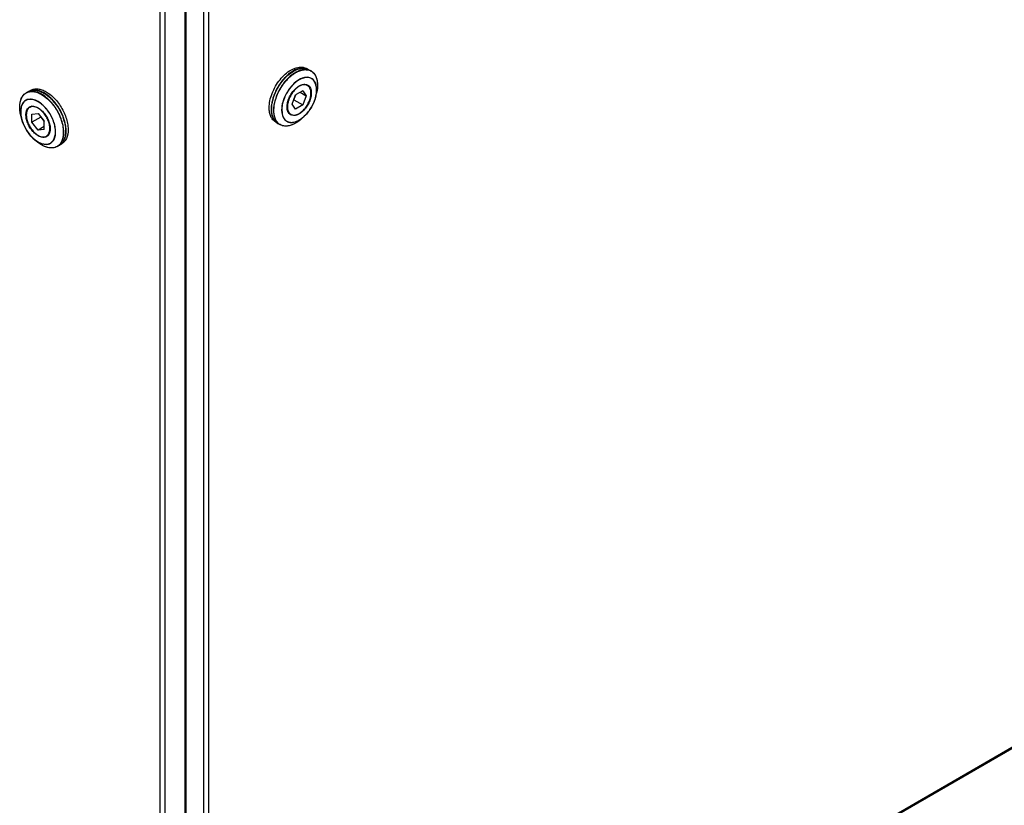
# Model space of a CAD drawing. Units: inches. Extents: x 0 to 17, y 0 to 11.
# Drawn here: x 14.6 to 15.6, y 5.9 to 6.7 of the extents above; entities that cross this region are included whole.
import ezdxf

# ---------------------------------------------------------------- set-up
doc = ezdxf.new("R2010")
doc.units = ezdxf.units.IN
doc.header["$LTSCALE"] = 0.935
doc.header["$MEASUREMENT"] = 0
doc.layers.get('0').update_dxf_attribs({"linetype": 'CONTINUOUS'})

msp = doc.modelspace()

# ---------------------------------------------------------------- linework, layer by layer
at = {"color": 9, "linetype": 'Continuous'}
for p, q in [((14.80631, 5.53652), (14.80631, 7.09208)), ((14.81106, 5.53652), (14.81106, 7.09208)), ((14.7876, 6.74997), (14.7876, 5.5357)), ((14.76325, 6.73865), (14.76325, 5.52616)), ((14.768, 6.73865), (14.768, 5.52616)), ((14.90783, 6.64406), (14.90554, 6.64401)), ((14.90785, 6.64424), (14.90555, 6.64419)), ((14.91646, 6.64269), (14.91705, 6.63977)), ((14.91705, 6.63977), (14.91705, 6.63974)), ((14.91705, 6.63977), (14.91705, 6.63974)), ((14.91705, 6.63974), (14.91725, 6.63651)), ((14.91725, 6.63651), (14.91725, 6.6365)), ((14.91725, 6.63651), (14.91725, 6.6365)), ((14.64774, 6.62747), (14.65064, 6.62556)), ((14.91558, 6.62583), (14.91611, 6.62873)), ((14.91611, 6.62873), (14.91632, 6.63198)), ((14.91631, 6.62869), (14.91631, 6.62869)), ((14.63673, 6.62291), (14.63469, 6.62271)), ((14.63691, 6.62273), (14.63472, 6.62253)), ((14.63928, 6.62244), (14.63691, 6.62273)), ((14.63929, 6.62262), (14.63748, 6.62289)), ((14.64175, 6.62166), (14.63928, 6.62244)), ((14.64178, 6.62184), (14.63929, 6.62262)), ((14.64429, 6.62042), (14.64175, 6.62166)), ((14.64433, 6.62058), (14.64178, 6.62184)), ((14.65064, 6.62556), (14.6535, 6.62323)), ((14.65367, 6.62338), (14.65081, 6.62572)), ((14.62745, 6.60737), (14.62798, 6.60446)), ((14.62752, 6.60737), (14.62804, 6.60449)), ((14.8745, 6.61536), (14.8743, 6.61187)), ((14.87453, 6.61183), (14.87473, 6.6153)), ((14.88219, 6.61232), (14.88238, 6.60949)), ((14.88236, 6.61237), (14.88255, 6.60955)), ((14.88238, 6.60949), (14.88295, 6.60694)), ((14.87853, 6.59918), (14.87643, 6.60079)), ((14.88295, 6.60694), (14.88362, 6.60524)), ((14.90204, 6.60437), (14.90427, 6.60626)), ((14.90208, 6.60431), (14.90433, 6.60623)), ((14.66905, 6.59218), (14.66905, 6.58881)), ((14.66927, 6.58885), (14.66927, 6.59223)), ((14.63934, 6.58491), (14.64159, 6.58301)), ((14.64145, 6.58285), (14.64145, 6.58285)), ((14.64159, 6.58301), (14.64429, 6.5812)), ((14.659, 6.58251), (14.6601, 6.58452)), ((14.64775, 6.57812), (14.64774, 6.57813)), ((14.64775, 6.57812), (14.64774, 6.57813)), ((14.65064, 6.57668), (14.64775, 6.57812)), ((14.65067, 6.57667), (14.65064, 6.57668)), ((14.65067, 6.57667), (14.65064, 6.57668)), ((14.6535, 6.57572), (14.65067, 6.57667)), ((16.11205, 6.28764), (14.81106, 5.53652))]:
    msp.add_line(p, q, dxfattribs=at)
at = {"color": 7, "linetype": 'Continuous'}
for p, q in [((14.78875, 6.75157), (14.78875, 5.53824)), ((14.90885, 6.65169), (14.90641, 6.65271)), ((14.90777, 6.65215), (14.90644, 6.65292)), ((14.90885, 6.65169), (14.9109, 6.6505)), ((14.90554, 6.63737), (14.90747, 6.63625)), ((14.63478, 6.63032), (14.63273, 6.62914)), ((14.63722, 6.63135), (14.63478, 6.63032)), ((14.63591, 6.63082), (14.63719, 6.63156)), ((14.89236, 6.61814), (14.89585, 6.62713)), ((14.89406, 6.62227), (14.89597, 6.6272)), ((14.90283, 6.63116), (14.89585, 6.62713)), ((14.90027, 6.62969), (14.90631, 6.6262)), ((14.90283, 6.63116), (14.90631, 6.6262)), ((14.91564, 6.62582), (14.91631, 6.62869)), ((14.874, 6.62423), (14.87299, 6.62043)), ((14.89585, 6.61318), (14.89236, 6.61814)), ((14.89406, 6.62227), (14.89394, 6.6222)), ((14.89406, 6.62227), (14.90283, 6.61721)), ((14.90283, 6.61721), (14.89585, 6.61318)), ((14.90631, 6.6262), (14.90283, 6.61721)), ((14.62798, 6.60446), (14.62732, 6.60733)), ((14.63804, 6.61598), (14.63616, 6.61489)), ((14.63825, 6.60832), (14.64429, 6.60886)), ((14.63825, 6.60027), (14.63825, 6.60832)), ((14.64429, 6.60886), (14.65033, 6.60135)), ((14.88933, 6.60918), (14.89121, 6.60809)), ((14.64702, 6.60533), (14.63825, 6.60027)), ((14.64429, 6.59275), (14.63825, 6.60027)), ((14.64702, 6.60533), (14.64702, 6.60547)), ((14.64702, 6.60533), (14.65033, 6.60121)), ((14.65033, 6.59329), (14.65033, 6.60135)), ((14.87754, 6.59991), (14.87626, 6.60065)), ((14.87643, 6.60078), (14.87853, 6.59918)), ((14.87853, 6.59918), (14.88058, 6.598)), ((14.90433, 6.60623), (14.90218, 6.60422)), ((14.65033, 6.59624), (14.64429, 6.59275)), ((14.65033, 6.59329), (14.64429, 6.59275)), ((14.6393, 6.58486), (14.64145, 6.58285)), ((14.65435, 6.58784), (14.65242, 6.58673)), ((14.6651, 6.57782), (14.6672, 6.57942)), ((14.66603, 6.57852), (14.66737, 6.57929)), ((14.6651, 6.57782), (14.66305, 6.57663)), ((16.11136, 6.2861), (14.81037, 5.53498))]:
    msp.add_line(p, q, dxfattribs=at)
at = {"color": 9, "linetype": 'Continuous'}
for centre, radius, start, end in [((14.90327, 6.63995), 0.01315, 88.16602, 90.82139), ((14.90332, 6.64096), 0.01214, 80.61, 88.22152), ((14.90347, 6.64194), 0.01115, 75.34891, 80.55933), ((14.90355, 6.64226), 0.01083, 74.90813, 75.32214), ((14.90362, 6.64252), 0.01056, 68.46916, 74.92962), ((14.90375, 6.64286), 0.01019, 60.02034, 68.45269), ((14.91885, 6.61195), 0.04596, 134.71244, 139.63505), ((14.92128, 6.61044), 0.04646, 136.61907, 139.63012), ((14.92135, 6.61039), 0.04631, 136.63527, 139.62995), ((14.91955, 6.61206), 0.04409, 134.65398, 136.61213), ((14.91963, 6.61201), 0.04395, 134.65411, 136.62862), ((14.63311, 6.60206), 0.02954, 57.77678, 59.98742), ((14.6313, 6.59924), 0.0329, 53.62684, 57.7262), ((14.63565, 6.60407), 0.02858, 59.80654, 60.00046), ((14.63668, 6.61219), 0.01073, 88.77998, 89.75661), ((14.63667, 6.61176), 0.01115, 85.80092, 88.76612), ((14.62522, 6.59102), 0.04534, 42.82656, 43.24625), ((14.91478, 6.61129), 0.04268, 162.75171, 167.95583), ((14.91975, 6.60926), 0.04571, 162.46814, 162.82642), ((14.91982, 6.60923), 0.04555, 162.46152, 162.82641), ((14.88364, 6.63315), 0.03277, 346.92642, 347.10104), ((14.66583, 6.61624), 0.03953, 188.87912, 193.03065), ((14.90084, 6.61306), 0.02859, 179.79123, 179.99988), ((14.62308, 6.58764), 0.04631, 16.63477, 19.62992), ((14.62316, 6.58768), 0.04646, 16.61858, 19.63008), ((14.62534, 6.58832), 0.04395, 14.65408, 16.62812), ((14.62543, 6.58836), 0.04409, 14.65396, 16.61163), ((14.62568, 6.58903), 0.04596, 14.71242, 19.63501), ((14.88575, 6.60692), 0.01031, 227.14816, 239.927), ((14.89357, 6.61005), 0.01105, 205.79294, 209.73911), ((14.89364, 6.6101), 0.01096, 205.94215, 209.71794), ((14.8752, 6.63311), 0.03953, 308.8791, 313.03066), ((14.66164, 6.60891), 0.03277, 226.92667, 227.1013), ((14.66, 6.58664), 0.01019, 300.02176, 308.45392), ((14.65977, 6.58693), 0.01056, 308.47039, 314.93053), ((14.65958, 6.58712), 0.01083, 314.90903, 315.32338), ((14.65934, 6.58735), 0.01115, 315.35015, 320.56023), ((14.65857, 6.58797), 0.01214, 320.61091, 328.2225), ((14.65772, 6.58851), 0.01315, 328.16699, 330.82201), ((14.65788, 6.58556), 0.01031, 300.07899, 313.04516)]:
    msp.add_arc(centre, radius, start, end, dxfattribs=at)
at = {"color": 7, "linetype": 'Continuous'}
for centre, radius, start, end in [((14.90291, 6.64128), 0.01193, 82.45579, 84.72944), ((14.91755, 6.61307), 0.04436, 133.8899, 139.03663), ((14.91703, 6.61349), 0.04394, 134.66127, 136.69677), ((14.63622, 6.6045), 0.02821, 60.00023, 60.38043), ((14.62538, 6.59108), 0.0453, 42.57516, 43.32975), ((14.62577, 6.59135), 0.04507, 42.78863, 43.4384), ((14.91679, 6.61087), 0.04507, 162.78844, 163.44603), ((14.90017, 6.61334), 0.02821, 179.99967, 180.37985), ((14.6273, 6.58959), 0.04436, 13.88988, 19.03658), ((14.62692, 6.58955), 0.04498, 14.67666, 19.67598), ((14.65905, 6.58816), 0.01193, 322.45789, 324.73014)]:
    msp.add_arc(centre, radius, start, end, dxfattribs=at)
for points, knots in [([(14.87001, 6.61446), (14.87001, 6.61674), (14.87057, 6.6215), (14.87271, 6.62858), (14.87607, 6.63554), (14.8804, 6.64194), (14.88548, 6.64736), (14.8922, 6.65243), (14.89826, 6.65459), (14.90193, 6.65429)], [0, 0, 0, 0, 0.123395, 0.258465, 0.399859, 0.541298, 0.676497, 0.800085, 1, 1, 1, 1]), ([(14.89367, 6.65051), (14.89302, 6.65014), (14.89032, 6.64849), (14.88787, 6.64644), (14.88615, 6.64475)], [0, 0, 0, 0, 0.236132, 1, 1, 1, 1]), ([(14.89263, 6.64965), (14.89213, 6.64933), (14.89006, 6.64795), (14.88816, 6.64635), (14.8868, 6.64504)], [0, 0, 0, 0, 0.239757, 1, 1, 1, 1]), ([(14.90641, 6.65271), (14.90539, 6.65299), (14.90317, 6.65327), (14.89972, 6.65284), (14.89612, 6.65163), (14.8938, 6.65038), (14.89263, 6.64965)], [0, 0, 0, 0, 0.218717, 0.455431, 0.715308, 1, 1, 1, 1]), ([(14.904, 6.65315), (14.9032, 6.65323), (14.89959, 6.6532), (14.8961, 6.65186), (14.89367, 6.65051)], [0, 0, 0, 0, 0.225305, 1, 1, 1, 1]), ([(14.90193, 6.65429), (14.90233, 6.65426), (14.9039, 6.65405), (14.90542, 6.6535), (14.90644, 6.65292)], [0, 0, 0, 0, 0.258038, 1, 1, 1, 1]), ([(14.9109, 6.6505), (14.91191, 6.64992), (14.91381, 6.64832), (14.91583, 6.64503), (14.91702, 6.64099), (14.91725, 6.63806), (14.91725, 6.63651)], [0, 0, 0, 0, 0.219301, 0.453131, 0.711826, 1, 1, 1, 1]), ([(14.88506, 6.64363), (14.88247, 6.64089), (14.87797, 6.63475), (14.87485, 6.62781), (14.87374, 6.6242)], [0, 0, 0, 0, 0.499542, 1, 1, 1, 1]), ([(14.88405, 6.64215), (14.88179, 6.63955), (14.87782, 6.63386), (14.87503, 6.62751), (14.874, 6.62423)], [0, 0, 0, 0, 0.501232, 1, 1, 1, 1]), ([(14.8875, 6.61534), (14.8875, 6.61676), (14.8879, 6.61977), (14.88939, 6.62418), (14.89169, 6.62843), (14.89461, 6.63218), (14.89791, 6.63511), (14.90136, 6.637), (14.90474, 6.63769), (14.90685, 6.63716), (14.90768, 6.63668)], [0, 0, 0, 0, 0.128757, 0.270423, 0.417673, 0.562148, 0.69599, 0.813462, 0.913032, 1, 1, 1, 1]), ([(14.90747, 6.63625), (14.90693, 6.63656), (14.9057, 6.63701), (14.90365, 6.63706), (14.90147, 6.63653), (14.90005, 6.63586), (14.89934, 6.63545)], [0, 0, 0, 0, 0.217772, 0.450953, 0.710192, 1, 1, 1, 1]), ([(14.89934, 6.60889), (14.90054, 6.60959), (14.90288, 6.61139), (14.90587, 6.61479), (14.90833, 6.61879), (14.91006, 6.62307), (14.91092, 6.62728), (14.91083, 6.6311), (14.90989, 6.63384), (14.90863, 6.63544), (14.90787, 6.63602), (14.90747, 6.63625)], [0, 0, 0, 0, 0.128736, 0.27039, 0.41761, 0.562019, 0.695749, 0.813065, 0.912472, 0.957121, 1, 1, 1, 1]), ([(14.90768, 6.63668), (14.90824, 6.63637), (14.90928, 6.6355), (14.91039, 6.6337), (14.91105, 6.63148), (14.91118, 6.62986), (14.91118, 6.62901)], [0, 0, 0, 0, 0.217781, 0.450878, 0.710086, 1, 1, 1, 1]), ([(14.91725, 6.63651), (14.91725, 6.63589), (14.91717, 6.63326), (14.91676, 6.63064), (14.91631, 6.62869)], [0, 0, 0, 0, 0.238436, 1, 1, 1, 1]), ([(14.62732, 6.60732), (14.62678, 6.60966), (14.62614, 6.61417), (14.62664, 6.62055), (14.62846, 6.62508), (14.63071, 6.62774), (14.63203, 6.62874), (14.63273, 6.62914)], [0, 0, 0, 0, 0.301168, 0.566093, 0.794457, 0.898887, 1, 1, 1, 1]), ([(14.63719, 6.63156), (14.63818, 6.63213), (14.64047, 6.63296), (14.64427, 6.63306), (14.64832, 6.63208), (14.65095, 6.63083), (14.65228, 6.63006)], [0, 0, 0, 0, 0.217773, 0.450952, 0.710194, 1, 1, 1, 1]), ([(14.65008, 6.62884), (14.64898, 6.62947), (14.64679, 6.63054), (14.64253, 6.63185), (14.63918, 6.63189), (14.63722, 6.63135)], [0, 0, 0, 0, 0.283431, 0.543298, 1, 1, 1, 1]), ([(14.65017, 6.62903), (14.64823, 6.63013), (14.64439, 6.63178), (14.64014, 6.63198), (14.63829, 6.63159)], [0, 0, 0, 0, 0.541446, 1, 1, 1, 1]), ([(14.65833, 6.62216), (14.65769, 6.62284), (14.65518, 6.62534), (14.65234, 6.62753), (14.65008, 6.62884)], [0, 0, 0, 0, 0.263831, 1, 1, 1, 1]), ([(14.6585, 6.62234), (14.65786, 6.62301), (14.65537, 6.62548), (14.65256, 6.62765), (14.65033, 6.62894)], [0, 0, 0, 0, 0.263984, 1, 1, 1, 1]), ([(14.65228, 6.63006), (14.65295, 6.62967), (14.65575, 6.6279), (14.65827, 6.62571), (14.66003, 6.6239)], [0, 0, 0, 0, 0.236075, 1, 1, 1, 1]), ([(14.89934, 6.63545), (14.89814, 6.63475), (14.8958, 6.63295), (14.89281, 6.62955), (14.89035, 6.62555), (14.88862, 6.62127), (14.88776, 6.61706), (14.88785, 6.61324), (14.88879, 6.6105), (14.89005, 6.6089), (14.89081, 6.60832), (14.89121, 6.60809)], [0, 0, 0, 0, 0.128736, 0.27039, 0.41761, 0.562019, 0.695749, 0.813065, 0.912472, 0.957121, 1, 1, 1, 1]), ([(14.91118, 6.62901), (14.91118, 6.62757), (14.91078, 6.62456), (14.90928, 6.62014), (14.90697, 6.61588), (14.90404, 6.61213), (14.90072, 6.6092), (14.89726, 6.60732), (14.89388, 6.60665), (14.89178, 6.6072), (14.89094, 6.60769)], [0, 0, 0, 0, 0.128886, 0.27071, 0.418093, 0.562627, 0.696416, 0.813727, 0.913098, 1, 1, 1, 1]), ([(14.66923, 6.60406), (14.66811, 6.60732), (14.66517, 6.6136), (14.66106, 6.61919), (14.65874, 6.62172)], [0, 0, 0, 0, 0.501233, 1, 1, 1, 1]), ([(14.66927, 6.60469), (14.66814, 6.60789), (14.66519, 6.61403), (14.66114, 6.6195), (14.65885, 6.62197)], [0, 0, 0, 0, 0.50191, 1, 1, 1, 1]), ([(14.66003, 6.6239), (14.66298, 6.62087), (14.6668, 6.61565), (14.67051, 6.60805), (14.6725, 6.60219), (14.67358, 6.59646), (14.67376, 6.58979), (14.67249, 6.58494), (14.67081, 6.58251)], [0, 0, 0, 0, 0.279565, 0.421302, 0.558439, 0.687147, 0.804508, 1, 1, 1, 1]), ([(14.87358, 6.62371), (14.87332, 6.62282), (14.87243, 6.61943), (14.87196, 6.61592), (14.87196, 6.61334)], [0, 0, 0, 0, 0.263978, 1, 1, 1, 1]), ([(14.87299, 6.62043), (14.87286, 6.6198), (14.8724, 6.61741), (14.87217, 6.61497), (14.87217, 6.61317)], [0, 0, 0, 0, 0.260706, 1, 1, 1, 1]), ([(14.91564, 6.62582), (14.91479, 6.62211), (14.91183, 6.61496), (14.90712, 6.60882), (14.90433, 6.60623)], [0, 0, 0, 0, 0.5, 1, 1, 1, 1]), ([(14.64429, 6.58714), (14.64305, 6.58785), (14.64064, 6.58971), (14.63756, 6.59322), (14.63502, 6.59735), (14.63324, 6.60176), (14.63236, 6.6061), (14.63246, 6.61004), (14.63358, 6.6133), (14.6351, 6.61484), (14.63594, 6.61532)], [0, 0, 0, 0, 0.128885, 0.270707, 0.41809, 0.562623, 0.696413, 0.813725, 0.913098, 1, 1, 1, 1]), ([(14.63616, 6.61489), (14.63562, 6.61458), (14.63462, 6.61374), (14.63355, 6.61199), (14.63291, 6.60984), (14.63279, 6.60827), (14.63279, 6.60745)], [0, 0, 0, 0, 0.217772, 0.450953, 0.710192, 1, 1, 1, 1]), ([(14.63279, 6.60745), (14.63279, 6.60606), (14.63318, 6.60313), (14.63463, 6.59884), (14.63687, 6.59471), (14.63971, 6.59107), (14.64293, 6.58823), (14.64627, 6.58639), (14.64912, 6.58583), (14.65113, 6.58613), (14.65202, 6.5865), (14.65242, 6.58673)], [0, 0, 0, 0, 0.128737, 0.270392, 0.417612, 0.562022, 0.69575, 0.813066, 0.912472, 0.957121, 1, 1, 1, 1]), ([(14.63594, 6.61532), (14.63649, 6.61564), (14.63776, 6.61609), (14.63986, 6.61614), (14.6421, 6.61559), (14.64355, 6.6149), (14.64429, 6.61448)], [0, 0, 0, 0, 0.217764, 0.451027, 0.710291, 1, 1, 1, 1]), ([(14.65578, 6.59417), (14.65578, 6.59556), (14.6554, 6.59848), (14.65394, 6.60277), (14.65171, 6.60691), (14.64887, 6.61054), (14.64565, 6.61339), (14.6423, 6.61523), (14.63946, 6.61578), (14.63744, 6.61549), (14.63656, 6.61512), (14.63616, 6.61489)], [0, 0, 0, 0, 0.128737, 0.270392, 0.417612, 0.562022, 0.69575, 0.813066, 0.912472, 0.957121, 1, 1, 1, 1]), ([(14.64429, 6.61448), (14.64552, 6.61376), (14.64793, 6.61192), (14.651, 6.60842), (14.65354, 6.6043), (14.65532, 6.5999), (14.65621, 6.59557), (14.65612, 6.59164), (14.65503, 6.58837), (14.65352, 6.58681), (14.65268, 6.58632)], [0, 0, 0, 0, 0.128755, 0.27042, 0.417669, 0.562144, 0.695987, 0.81346, 0.913031, 1, 1, 1, 1]), ([(14.87626, 6.60065), (14.87527, 6.60122), (14.8734, 6.60279), (14.87142, 6.60603), (14.87024, 6.61003), (14.87001, 6.61293), (14.87001, 6.61446)], [0, 0, 0, 0, 0.217771, 0.45095, 0.710193, 1, 1, 1, 1]), ([(14.87196, 6.61315), (14.87198, 6.61092), (14.87247, 6.60678), (14.87442, 6.60299), (14.87568, 6.60159)], [0, 0, 0, 0, 0.541449, 1, 1, 1, 1]), ([(14.87217, 6.61317), (14.87217, 6.61191), (14.87233, 6.60948), (14.87333, 6.60513), (14.87497, 6.60221), (14.87643, 6.60078)], [0, 0, 0, 0, 0.283432, 0.543299, 1, 1, 1, 1]), ([(14.89094, 6.60769), (14.89039, 6.60801), (14.88937, 6.60888), (14.88828, 6.61067), (14.88763, 6.61288), (14.8875, 6.61449), (14.8875, 6.61534)], [0, 0, 0, 0, 0.217762, 0.451025, 0.710289, 1, 1, 1, 1]), ([(14.89121, 6.60809), (14.89175, 6.60778), (14.89298, 6.60733), (14.89502, 6.60728), (14.89721, 6.60781), (14.89863, 6.60848), (14.89934, 6.60889)], [0, 0, 0, 0, 0.217772, 0.450953, 0.710192, 1, 1, 1, 1]), ([(14.6393, 6.58486), (14.63651, 6.58746), (14.63179, 6.59359), (14.62884, 6.60075), (14.62798, 6.60446)], [0, 0, 0, 0, 0.499998, 1, 1, 1, 1]), ([(14.6672, 6.57942), (14.66827, 6.58048), (14.67009, 6.58322), (14.67144, 6.58825), (14.67156, 6.59408), (14.67088, 6.59814), (14.67036, 6.60024)], [0, 0, 0, 0, 0.206338, 0.439407, 0.70473, 1, 1, 1, 1]), ([(14.66879, 6.58128), (14.67051, 6.58371), (14.67181, 6.5886), (14.67163, 6.59532), (14.67093, 6.59904), (14.67043, 6.60094)], [0, 0, 0, 0, 0.442098, 0.708051, 1, 1, 1, 1]), ([(14.90218, 6.60422), (14.90042, 6.60258), (14.89684, 6.59977), (14.89107, 6.59702), (14.88623, 6.59633), (14.8828, 6.59694), (14.88128, 6.59759), (14.88058, 6.598)], [0, 0, 0, 0, 0.301169, 0.566094, 0.794457, 0.898887, 1, 1, 1, 1]), ([(14.65242, 6.58673), (14.65295, 6.58704), (14.65396, 6.58788), (14.65502, 6.58963), (14.65566, 6.59178), (14.65578, 6.59335), (14.65578, 6.59417)], [0, 0, 0, 0, 0.217772, 0.450953, 0.710192, 1, 1, 1, 1]), ([(14.64775, 6.57812), (14.64721, 6.57843), (14.64497, 6.57982), (14.64292, 6.58149), (14.64145, 6.58285)], [0, 0, 0, 0, 0.238436, 1, 1, 1, 1]), ([(14.65268, 6.58632), (14.65213, 6.586), (14.65086, 6.58553), (14.64875, 6.58547), (14.64649, 6.58601), (14.64502, 6.58671), (14.64429, 6.58714)], [0, 0, 0, 0, 0.217783, 0.45088, 0.710088, 1, 1, 1, 1]), ([(14.67081, 6.58251), (14.67058, 6.58217), (14.66962, 6.58092), (14.66838, 6.57987), (14.66737, 6.57929)], [0, 0, 0, 0, 0.258038, 1, 1, 1, 1]), ([(14.66305, 6.57663), (14.66203, 6.57605), (14.6597, 6.5752), (14.65584, 6.5751), (14.65174, 6.57609), (14.64909, 6.57735), (14.64775, 6.57812)], [0, 0, 0, 0, 0.219302, 0.453133, 0.711827, 1, 1, 1, 1])]:
    msp.add_open_spline(points, degree=3, knots=knots, dxfattribs=at)
at = {"color": 9, "linetype": 'Continuous'}
for points, knots in [([(14.88651, 6.64461), (14.88709, 6.64518), (14.88934, 6.64728), (14.89184, 6.64913), (14.89381, 6.65026)], [0, 0, 0, 0, 0.263002, 1, 1, 1, 1]), ([(14.89428, 6.6481), (14.89378, 6.64778), (14.89176, 6.64637), (14.88989, 6.64474), (14.88856, 6.64343)], [0, 0, 0, 0, 0.2401, 1, 1, 1, 1]), ([(14.88874, 6.64328), (14.88919, 6.64372), (14.89097, 6.64541), (14.89291, 6.64693), (14.89443, 6.64793)], [0, 0, 0, 0, 0.259649, 1, 1, 1, 1]), ([(14.89381, 6.65026), (14.89459, 6.6507), (14.89748, 6.65218), (14.90073, 6.65307), (14.90309, 6.65311)], [0, 0, 0, 0, 0.275164, 1, 1, 1, 1]), ([(14.9109, 6.6505), (14.90981, 6.65113), (14.90727, 6.65201), (14.90306, 6.65194), (14.89859, 6.65062), (14.89572, 6.64905), (14.89428, 6.6481)], [0, 0, 0, 0, 0.214053, 0.445733, 0.706463, 1, 1, 1, 1]), ([(14.89443, 6.64793), (14.89585, 6.64886), (14.89868, 6.65041), (14.90308, 6.65174), (14.90723, 6.65184), (14.90975, 6.65102), (14.91083, 6.65042)], [0, 0, 0, 0, 0.293153, 0.55396, 0.785947, 1, 1, 1, 1]), ([(14.91083, 6.65042), (14.91218, 6.64967), (14.91466, 6.64739), (14.916, 6.64434), (14.91646, 6.64269)], [0, 0, 0, 0, 0.472977, 1, 1, 1, 1]), ([(14.87403, 6.62394), (14.87503, 6.62718), (14.87775, 6.63347), (14.88162, 6.63912), (14.88383, 6.64172)], [0, 0, 0, 0, 0.498058, 1, 1, 1, 1]), ([(14.88588, 6.64053), (14.8837, 6.63797), (14.87988, 6.6324), (14.87717, 6.62622), (14.87616, 6.62303)], [0, 0, 0, 0, 0.501638, 1, 1, 1, 1]), ([(14.87638, 6.62295), (14.87739, 6.62613), (14.88008, 6.63229), (14.88389, 6.63784), (14.88606, 6.64039)], [0, 0, 0, 0, 0.498368, 1, 1, 1, 1]), ([(14.89772, 6.64095), (14.89547, 6.63942), (14.89128, 6.6355), (14.88641, 6.62838), (14.88312, 6.62049), (14.88219, 6.61495), (14.88219, 6.61232)], [0, 0, 0, 0, 0.242716, 0.505518, 0.765349, 1, 1, 1, 1]), ([(14.90554, 6.64401), (14.90263, 6.64365), (14.89821, 6.64146), (14.89325, 6.63716), (14.88839, 6.63142), (14.88476, 6.62466), (14.88274, 6.61756), (14.88236, 6.61404), (14.88236, 6.61237)], [0, 0, 0, 0, 0.210781, 0.336744, 0.471761, 0.748155, 0.879547, 1, 1, 1, 1]), ([(14.90555, 6.64419), (14.90491, 6.64411), (14.90212, 6.64354), (14.89953, 6.64219), (14.89772, 6.64095)], [0, 0, 0, 0, 0.226867, 1, 1, 1, 1]), ([(14.91632, 6.63198), (14.91632, 6.63357), (14.91602, 6.63655), (14.91436, 6.6405), (14.9115, 6.64323), (14.90905, 6.64395), (14.90783, 6.64406)], [0, 0, 0, 0, 0.293863, 0.547074, 0.773531, 1, 1, 1, 1]), ([(14.9164, 6.63207), (14.9164, 6.63367), (14.91609, 6.63668), (14.91442, 6.64065), (14.91155, 6.64341), (14.90908, 6.64413), (14.90785, 6.64424)], [0, 0, 0, 0, 0.293863, 0.54708, 0.773541, 1, 1, 1, 1]), ([(14.62678, 6.61014), (14.62651, 6.61185), (14.62623, 6.61516), (14.62665, 6.61988), (14.62793, 6.62394), (14.62943, 6.6262), (14.63029, 6.62711)], [0, 0, 0, 0, 0.291383, 0.554608, 0.789193, 1, 1, 1, 1]), ([(14.63029, 6.62711), (14.63047, 6.6273), (14.63122, 6.62804), (14.63209, 6.62866), (14.63277, 6.62905)], [0, 0, 0, 0, 0.253492, 1, 1, 1, 1]), ([(14.64789, 6.62764), (14.64656, 6.62841), (14.64391, 6.62967), (14.63984, 6.63065), (14.63603, 6.63055), (14.63373, 6.62972), (14.63273, 6.62914)], [0, 0, 0, 0, 0.289805, 0.549047, 0.782226, 1, 1, 1, 1]), ([(14.63277, 6.62905), (14.63377, 6.6296), (14.63605, 6.63039), (14.63981, 6.63045), (14.64382, 6.62947), (14.64643, 6.62822), (14.64774, 6.62747)], [0, 0, 0, 0, 0.217755, 0.451191, 0.710513, 1, 1, 1, 1]), ([(14.63478, 6.63032), (14.63578, 6.6309), (14.63808, 6.63174), (14.64189, 6.63183), (14.64596, 6.63085), (14.64861, 6.62959), (14.64994, 6.62882)], [0, 0, 0, 0, 0.217774, 0.450953, 0.710195, 1, 1, 1, 1]), ([(14.65002, 6.62877), (14.65074, 6.62836), (14.65373, 6.62644), (14.6564, 6.62406), (14.65825, 6.62209)], [0, 0, 0, 0, 0.235564, 1, 1, 1, 1]), ([(14.91564, 6.62582), (14.91577, 6.62636), (14.91619, 6.62841), (14.9164, 6.63052), (14.9164, 6.63207)], [0, 0, 0, 0, 0.261516, 1, 1, 1, 1]), ([(14.63469, 6.62271), (14.63404, 6.62258), (14.63276, 6.62215), (14.63045, 6.62068), (14.62823, 6.61759), (14.62709, 6.61276), (14.62721, 6.60923), (14.62745, 6.60737)], [0, 0, 0, 0, 0.107673, 0.214002, 0.437537, 0.697039, 1, 1, 1, 1]), ([(14.63472, 6.62253), (14.63407, 6.6224), (14.63281, 6.62198), (14.63052, 6.62052), (14.62832, 6.61748), (14.62717, 6.61271), (14.62728, 6.60922), (14.62752, 6.60737)], [0, 0, 0, 0, 0.107784, 0.214214, 0.437835, 0.697234, 1, 1, 1, 1]), ([(14.6601, 6.58452), (14.66124, 6.58722), (14.66155, 6.59215), (14.66031, 6.59859), (14.65777, 6.60566), (14.65373, 6.6122), (14.64859, 6.61749), (14.64574, 6.61958), (14.64429, 6.62042)], [0, 0, 0, 0, 0.210783, 0.336747, 0.471764, 0.748158, 0.879548, 1, 1, 1, 1]), ([(14.65984, 6.58354), (14.66121, 6.58616), (14.66177, 6.59118), (14.6607, 6.59777), (14.65822, 6.60514), (14.65411, 6.61197), (14.6488, 6.61752), (14.64584, 6.61971), (14.64433, 6.62058)], [0, 0, 0, 0, 0.206183, 0.331238, 0.466424, 0.745312, 0.878285, 1, 1, 1, 1]), ([(14.6535, 6.62323), (14.65397, 6.6228), (14.65588, 6.621), (14.65762, 6.61903), (14.65884, 6.61747)], [0, 0, 0, 0, 0.243373, 1, 1, 1, 1]), ([(14.65903, 6.61761), (14.65861, 6.61814), (14.65695, 6.62017), (14.65512, 6.62207), (14.65367, 6.62338)], [0, 0, 0, 0, 0.256162, 1, 1, 1, 1]), ([(14.65848, 6.62184), (14.66078, 6.61936), (14.66486, 6.61386), (14.66783, 6.60768), (14.66897, 6.60447)], [0, 0, 0, 0, 0.498056, 1, 1, 1, 1]), ([(14.65884, 6.61747), (14.66136, 6.61424), (14.66421, 6.60952), (14.66625, 6.60447), (14.6667, 6.6032)], [0, 0, 0, 0, 0.752322, 1, 1, 1, 1]), ([(14.66692, 6.60329), (14.66647, 6.60456), (14.66441, 6.60963), (14.66156, 6.61437), (14.65903, 6.61761)], [0, 0, 0, 0, 0.247678, 1, 1, 1, 1]), ([(14.87225, 6.61316), (14.87225, 6.61373), (14.87233, 6.61609), (14.87267, 6.61844), (14.87305, 6.62019)], [0, 0, 0, 0, 0.239239, 1, 1, 1, 1]), ([(14.87608, 6.62276), (14.87588, 6.62214), (14.87519, 6.61971), (14.87471, 6.61722), (14.8745, 6.61536)], [0, 0, 0, 0, 0.258505, 1, 1, 1, 1]), ([(14.87473, 6.6153), (14.87479, 6.61591), (14.87514, 6.6184), (14.87573, 6.62085), (14.8763, 6.62268)], [0, 0, 0, 0, 0.241176, 1, 1, 1, 1]), ([(14.90427, 6.60626), (14.90705, 6.60883), (14.91176, 6.61493), (14.9147, 6.62204), (14.91556, 6.62574)], [0, 0, 0, 0, 0.499778, 1, 1, 1, 1]), ([(14.87643, 6.60079), (14.875, 6.6022), (14.87339, 6.60509), (14.87241, 6.60939), (14.87225, 6.6118), (14.87225, 6.61306)], [0, 0, 0, 0, 0.455105, 0.715431, 1, 1, 1, 1]), ([(14.8743, 6.61187), (14.8743, 6.61058), (14.87447, 6.6081), (14.8753, 6.60463), (14.87668, 6.60167), (14.87801, 6.60004), (14.87874, 6.59936)], [0, 0, 0, 0, 0.284625, 0.544227, 0.780869, 1, 1, 1, 1]), ([(14.88064, 6.59808), (14.87966, 6.59867), (14.87784, 6.60025), (14.87591, 6.60347), (14.87475, 6.60744), (14.87453, 6.61031), (14.87453, 6.61183)], [0, 0, 0, 0, 0.217753, 0.451189, 0.710512, 1, 1, 1, 1]), ([(14.88255, 6.60955), (14.8826, 6.60916), (14.88286, 6.60771), (14.88331, 6.60629), (14.88379, 6.60531)], [0, 0, 0, 0, 0.264799, 1, 1, 1, 1]), ([(14.62804, 6.60449), (14.62888, 6.6008), (14.63181, 6.59368), (14.63649, 6.58757), (14.63926, 6.58498)], [0, 0, 0, 0, 0.499779, 1, 1, 1, 1]), ([(14.66787, 6.59944), (14.66803, 6.59882), (14.66859, 6.59643), (14.66895, 6.59399), (14.66905, 6.59218)], [0, 0, 0, 0, 0.259649, 1, 1, 1, 1]), ([(14.66927, 6.59223), (14.66924, 6.59282), (14.66903, 6.59527), (14.66856, 6.5977), (14.66809, 6.59952)], [0, 0, 0, 0, 0.240101, 1, 1, 1, 1]), ([(14.67014, 6.6007), (14.6706, 6.59894), (14.67127, 6.59549), (14.67155, 6.58918), (14.67059, 6.58457), (14.6692, 6.5821)], [0, 0, 0, 0, 0.287492, 0.551962, 1, 1, 1, 1]), ([(14.88356, 6.5969), (14.8833, 6.59696), (14.88229, 6.59724), (14.88131, 6.59768), (14.88064, 6.59808)], [0, 0, 0, 0, 0.253491, 1, 1, 1, 1]), ([(14.90001, 6.60234), (14.89866, 6.60125), (14.89594, 6.59935), (14.89164, 6.59736), (14.88748, 6.59644), (14.88478, 6.59661), (14.88356, 6.5969)], [0, 0, 0, 0, 0.291384, 0.554608, 0.789193, 1, 1, 1, 1]), ([(14.88398, 6.60457), (14.88436, 6.60389), (14.88528, 6.60264), (14.88707, 6.6012), (14.88919, 6.60032), (14.89156, 6.60002), (14.89411, 6.60029), (14.8978, 6.60144), (14.90042, 6.60304), (14.90208, 6.60431)], [0, 0, 0, 0, 0.113346, 0.221344, 0.32913, 0.441888, 0.56372, 0.697101, 1, 1, 1, 1]), ([(14.88413, 6.60467), (14.88451, 6.604), (14.88541, 6.60276), (14.88719, 6.60133), (14.88928, 6.60046), (14.89253, 6.60004), (14.89711, 6.60111), (14.90039, 6.60311), (14.90204, 6.60437)], [0, 0, 0, 0, 0.113612, 0.221859, 0.329855, 0.442771, 0.696956, 1, 1, 1, 1]), ([(14.66905, 6.58881), (14.66897, 6.58748), (14.66862, 6.58495), (14.6674, 6.58149), (14.66555, 6.57866), (14.66389, 6.57726), (14.663, 6.57673)], [0, 0, 0, 0, 0.285409, 0.54334, 0.778446, 1, 1, 1, 1]), ([(14.66492, 6.57802), (14.66625, 6.57927), (14.66843, 6.58275), (14.66914, 6.58672), (14.66927, 6.58885)], [0, 0, 0, 0, 0.460199, 1, 1, 1, 1]), ([(14.6393, 6.58486), (14.6397, 6.58449), (14.64127, 6.58309), (14.64299, 6.58186), (14.64433, 6.58108)], [0, 0, 0, 0, 0.261517, 1, 1, 1, 1]), ([(14.64429, 6.5812), (14.64567, 6.5804), (14.6484, 6.57917), (14.65265, 6.57864), (14.65644, 6.57975), (14.65829, 6.58151), (14.659, 6.58251)], [0, 0, 0, 0, 0.293861, 0.547071, 0.773528, 1, 1, 1, 1]), ([(14.64433, 6.58108), (14.64582, 6.58022), (14.64879, 6.57891), (14.65276, 6.57858), (14.65549, 6.57933), (14.65787, 6.58067), (14.6592, 6.58233), (14.65984, 6.58354)], [0, 0, 0, 0, 0.292521, 0.541678, 0.655853, 0.767659, 1, 1, 1, 1]), ([(14.663, 6.57673), (14.66168, 6.57594), (14.65847, 6.57493), (14.65516, 6.5753), (14.6535, 6.57572)], [0, 0, 0, 0, 0.472979, 1, 1, 1, 1])]:
    msp.add_open_spline(points, degree=3, knots=knots, dxfattribs=at)

doc.saveas('drawing.dxf')
